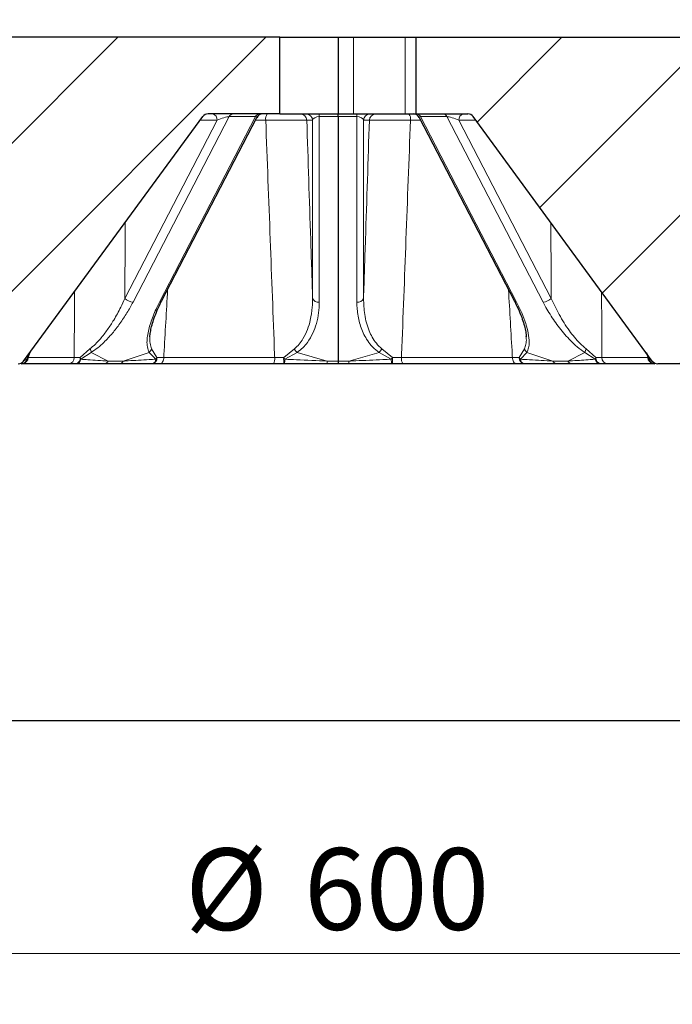
# Model space of a CAD drawing. Units: millimetres. Extents: x 0 to 420, y 0 to 297.
# Drawn here: x 111 to 139, y 42 to 84 of the extents above; entities that cross this region are included whole.
import ezdxf

# ---------------------------------------------------------------- set-up
doc = ezdxf.new("R2010")
doc.units = ezdxf.units.MM
doc.styles.add('SLDTEXTSTYLE0', font='TXT', dxfattribs={"width": 0.605})
doc.dimstyles.new('SLDDIMSTYLE0', dxfattribs={"dimtxt": 3.5, "dimasz": 3.5, "dimexe": 0, "dimexo": 0.0625, "dimgap": 0.875, "dimtad": 1, "dimlfac": 7, "dimrnd": 1e-09, "dimzin": 12, "dimdsep": 46, "dimtxsty": 'SLDTEXTSTYLE0', "dimsah": 1, "dimcen": 0.09, "dimadec": 0, "dimazin": 3, "dimtfac": 1, "dimtdec": 3, "dimtofl": 0, "dimtmove": 0, "dimatfit": 3, "dimfxl": 0, "dimfrac": 2, "dimtolj": 1, "dimtzin": 12, "dimarcsym": 0})
doc.dimstyles.new('SLDDIMSTYLE3', dxfattribs={"dimtxt": 3.5, "dimasz": 3.5, "dimexe": 0, "dimexo": 0.0625, "dimgap": 0.875, "dimtad": 1, "dimlfac": 7, "dimrnd": 1e-09, "dimzin": 12, "dimdsep": 46, "dimtxsty": 'SLDTEXTSTYLE0', "dimsah": 1, "dimcen": 0.09, "dimadec": 0, "dimazin": 3, "dimtol": 1, "dimtm": 2, "dimtfac": 1, "dimtdec": 3, "dimtofl": 0, "dimtmove": 0, "dimatfit": 3, "dimfxl": 0, "dimfrac": 2, "dimtolj": 1, "dimarcsym": 0})
doc.dimstyles.new('SLDDIMSTYLE4', dxfattribs={"dimtxt": 3.5, "dimasz": 3.5, "dimexe": 0, "dimexo": 0.0625, "dimgap": 0.875, "dimtad": 1, "dimdec": 0, "dimlfac": 7, "dimrnd": 1e-09, "dimzin": 12, "dimdsep": 46, "dimtxsty": 'SLDTEXTSTYLE0', "dimsah": 1, "dimcen": 0.09, "dimadec": 0, "dimazin": 3, "dimtol": 1, "dimtp": 2, "dimtm": 2, "dimtfac": 1, "dimtdec": 3, "dimtofl": 0, "dimtmove": 0, "dimatfit": 3, "dimfxl": 0, "dimfrac": 2, "dimtolj": 1, "dimarcsym": 0})
pattern_1 = [(45, (0, 0), (-3.175, 3.175), [])]

# ---------------------------------------------------------------- blocks, each defined once
blk = doc.blocks.new('_D')
at = {"color": 7, "linetype": 'Continuous', "lineweight": 0}
for p, q in [((81.777, 54.054), (81.777, 43.154)), ((167.492, 54.054), (167.492, 43.154)), ((81.777, 44.154), (167.492, 44.154))]:
    blk.add_line(p, q, dxfattribs=at)
at = {"color": 7, "linetype": 'Continuous', "lineweight": 18}
for points in [[(81.777, 44.154), (85.277, 43.615), (85.277, 44.692)], [(167.492, 44.154), (163.992, 44.692), (163.992, 43.615)]]:
    blk.add_solid(points, dxfattribs=at)
at = {"color": 7, "linetype": 'Continuous', "lineweight": 18, "char_height": 3.5, "attachment_point": 1, "style": 'SLDTEXTSTYLE0'}
for s, insert in [('%%c', (118.073, 48.665)), ('600', (123.176, 48.675))]:
    blk.add_mtext(s, dxfattribs=dict(at, insert=insert))
blk = doc.blocks.new('_D_1')
at = {"color": 7, "linetype": 'Continuous', "lineweight": 0}
for p, q in [((49.634, 54.054), (49.634, 33.154)), ((199.635, 54.054), (199.635, 33.154)), ((49.634, 34.154), (199.635, 34.154))]:
    blk.add_line(p, q, dxfattribs=at)
at = {"color": 7, "linetype": 'Continuous', "lineweight": 18}
for points in [[(49.634, 34.154), (53.134, 33.615), (53.134, 34.692)], [(199.635, 34.154), (196.135, 34.692), (196.135, 33.615)]]:
    blk.add_solid(points, dxfattribs=at)
at = {"color": 7, "linetype": 'Continuous', "lineweight": 18, "char_height": 3.5, "attachment_point": 1, "style": 'SLDTEXTSTYLE0'}
for s, insert in [('%%c', (116.736, 38.665)), ('1050', (121.839, 38.675))]:
    blk.add_mtext(s, dxfattribs=dict(at, insert=insert))
blk = doc.blocks.new('_D_6')
at = {"color": 7, "linetype": 'Continuous', "lineweight": 0}
for p, q in [((75.349, 83.111), (75.349, 94.499)), ((173.921, 83.111), (173.921, 94.499)), ((173.921, 93.499), (75.349, 93.499))]:
    blk.add_line(p, q, dxfattribs=at)
at = {"color": 7, "linetype": 'Continuous', "lineweight": 18}
for points in [[(75.349, 93.499), (78.849, 92.96), (78.849, 94.037)], [(173.921, 93.499), (170.421, 94.037), (170.421, 92.96)]]:
    blk.add_solid(points, dxfattribs=at)
at = {"color": 7, "linetype": 'Continuous', "lineweight": 18, "attachment_point": 1, "style": 'SLDTEXTSTYLE0'}
for s, insert, char_height in [('0', (131.489, 100.128), 2.45), ('%%c', (115.909, 98.01), 3.5), ('690', (121.012, 98.02), 3.5), ('2', (131.489, 96.963), 2.45), ('-', (130.369, 96.963), 2.45)]:
    blk.add_mtext(s, dxfattribs=dict(at, insert=insert, char_height=char_height))
blk = doc.blocks.new('_D_7')
at = {"color": 7, "linetype": 'Continuous', "lineweight": 0}
for p, q in [((72.943, 83.539), (72.943, 104.499)), ((176.326, 83.539), (176.326, 104.499)), ((72.943, 103.499), (176.326, 103.499))]:
    blk.add_line(p, q, dxfattribs=at)
at = {"color": 7, "linetype": 'Continuous', "lineweight": 18}
for points in [[(72.943, 103.499), (76.443, 102.96), (76.443, 104.037)], [(176.326, 103.499), (172.826, 104.037), (172.826, 102.96)]]:
    blk.add_solid(points, dxfattribs=at)
at = {"color": 7, "linetype": 'Continuous', "lineweight": 18, "attachment_point": 1, "style": 'SLDTEXTSTYLE0'}
for s, insert, char_height in [('%%c', (115.545, 108.01), 3.5), ('724', (120.648, 108.02), 3.5), ('±2', (130.005, 106.97), 2.45)]:
    blk.add_mtext(s, dxfattribs=dict(at, insert=insert, char_height=char_height))

msp = doc.modelspace()

# ---------------------------------------------------------------- hatches: boundary and pattern name
at = {"linetype": 'Continuous', "lineweight": 18}
h = msp.add_hatch(dxfattribs=at)
h.set_pattern_fill('DIN 201 Grauguss', style=0, pattern_type=2)
h.set_pattern_definition(pattern_1)
edge = h.paths.add_edge_path(flags=0)
edge.add_line((78.9085, 76.5822), (80.9063, 76.5822))
edge.add_arc((80.9063, 76.8679), 0.2857, 270, 322.56458)
edge.add_arc((81.7004, 76.2601), 0.7143, 73.65243, 142.56458, ccw=False)
edge.add_line((81.9014, 76.9455), (107.2945, 69.4971))
edge.add_arc((107.6966, 70.8679), 1.4286, 253.65243, 270)
edge.add_line((107.6966, 69.4394), (110.9181, 69.4394))
edge.add_arc((110.9181, 69.7251), 0.2857, 270, 323.74616)
edge.add_line((111.1485, 69.5561), (118.8344, 80.0369))
edge.add_arc((119.0648, 79.8679), 0.2857, 90, 143.74616, ccw=False)
edge.add_line((119.0648, 80.1536), (122.1343, 80.1536))
edge.add_line((122.1343, 80.1536), (122.1343, 83.4394))
edge.add_line((122.1343, 83.4394), (75.4159, 83.4394))
edge.add_line((75.4159, 83.4394), (75.3486, 80.8679))
edge.add_line((75.3486, 80.8679), (78.1416, 80.8679))
edge.add_arc((78.1416, 80.5822), 0.2857, 3, 90, ccw=False)
edge.add_line((78.4269, 80.5972), (78.6231, 76.853))
edge.add_arc((78.9085, 76.8679), 0.2857, 183, 270)
h = msp.add_hatch(dxfattribs=at)
h.set_pattern_fill('DIN 201 Grauguss', style=0, pattern_type=2)
h.set_pattern_definition(pattern_1)
edge = h.paths.add_edge_path(flags=0)
edge.add_spline(control_points=[(161.7684, 71.1437), (161.7696, 71.1084), (161.7776, 71.0727), (161.7916, 71.0403), (161.8043, 71.011), (161.8222, 70.9834), (161.8439, 70.9599), (161.8656, 70.9364), (161.8917, 70.9163), (161.9199, 70.9013), (161.9482, 70.8863), (161.9794, 70.876), (162.011, 70.8712), (162.0252, 70.869), (162.0396, 70.8679), (162.0539, 70.8679)], knot_values=[0.0000002, 0.0000002, 0.0000002, 0.0000002, 0.0007417, 0.0007417, 0.0007417, 0.0014112, 0.0014112, 0.0014112, 0.0020807, 0.0020807, 0.0020807, 0.0027502, 0.0027502, 0.0027502, 0.0030492, 0.0030492, 0.0030492, 0.0030492], weights=[1, 1, 1, 1, 1, 1, 1, 1, 1, 1, 1, 1, 1, 1, 1, 1], degree=3, periodic=0)
edge.add_line((162.0539, 70.8679), (166.3588, 70.8679))
edge.add_spline(control_points=[(166.3588, 70.8679), (166.3766, 70.8679), (166.3944, 70.8696), (166.4118, 70.8729), (166.4433, 70.8788), (166.4741, 70.8903), (166.5018, 70.9063), (166.5295, 70.9223), (166.5548, 70.9433), (166.5756, 70.9675), (166.5965, 70.9918), (166.6134, 71.02), (166.625, 71.0497), (166.6366, 71.0795), (166.6433, 71.1117), (166.6444, 71.1437)], knot_values=[0.0030493, 0.0030493, 0.0030493, 0.0030493, 0.0034197, 0.0034197, 0.0034197, 0.0040891, 0.0040891, 0.0040891, 0.0047585, 0.0047585, 0.0047585, 0.0054279, 0.0054279, 0.0054279, 0.006097, 0.006097, 0.006097, 0.006097], weights=[1, 1, 1, 1, 1, 1, 1, 1, 1, 1, 1, 1, 1, 1, 1, 1], degree=3, periodic=0)
edge.add_spline(control_points=[(166.6444, 71.1437), (166.6999, 72.7331), (166.7554, 74.3225), (166.8109, 75.912), (166.8187, 76.1354), (166.8265, 76.3588), (166.8343, 76.5822)], knot_values=[0.0000002, 0.0000002, 0.0000002, 0.0000002, 0.0333987, 0.0333987, 0.0333987, 0.0380932, 0.0380932, 0.0380932, 0.0380932], weights=[1, 1, 1, 1, 1, 1, 1], degree=3, periodic=0)
edge.add_line((166.8343, 76.5822), (172.5781, 76.5822))
edge.add_spline(control_points=[(172.5781, 76.5822), (172.5942, 76.5822), (172.6103, 76.5836), (172.6262, 76.5863), (172.6577, 76.5917), (172.6887, 76.6026), (172.7167, 76.6181), (172.7447, 76.6336), (172.7703, 76.6541), (172.7916, 76.678), (172.8129, 76.7019), (172.8303, 76.7298), (172.8424, 76.7594), (172.8546, 76.789), (172.8618, 76.821), (172.8634, 76.853)], knot_values=[0.0030225, 0.0030225, 0.0030225, 0.0030225, 0.003359, 0.003359, 0.003359, 0.0040305, 0.0040305, 0.0040305, 0.004702, 0.004702, 0.004702, 0.0053735, 0.0053735, 0.0053735, 0.0060448, 0.0060448, 0.0060448, 0.0060448], weights=[1, 1, 1, 1, 1, 1, 1, 1, 1, 1, 1, 1, 1, 1, 1, 1], degree=3, periodic=0)
edge.add_spline(control_points=[(172.8634, 76.853), (172.9288, 78.101), (172.9943, 79.3491), (173.0597, 80.5972)], knot_values=[0.0000002, 0.0000002, 0.0000002, 0.0000002, 0.0262455, 0.0262455, 0.0262455, 0.0262455], weights=[1, 1, 1, 1], degree=3, periodic=0)
edge.add_spline(control_points=[(173.0597, 80.5972), (173.0613, 80.6291), (173.0685, 80.6612), (173.0807, 80.6907), (173.0928, 80.7203), (173.1103, 80.7482), (173.1315, 80.7721), (173.1528, 80.796), (173.1784, 80.8166), (173.2064, 80.8321), (173.2344, 80.8476), (173.2654, 80.8585), (173.2969, 80.8639), (173.3128, 80.8666), (173.3289, 80.8679), (173.345, 80.8679)], knot_values=[0.0000002, 0.0000002, 0.0000002, 0.0000002, 0.0006715, 0.0006715, 0.0006715, 0.0013431, 0.0013431, 0.0013431, 0.0020146, 0.0020146, 0.0020146, 0.0026862, 0.0026862, 0.0026862, 0.0030227, 0.0030227, 0.0030227, 0.0030227], weights=[1, 1, 1, 1, 1, 1, 1, 1, 1, 1, 1, 1, 1, 1, 1, 1], degree=3, periodic=0)
edge.add_line((173.345, 80.8679), (173.9207, 80.8679))
edge.add_spline(control_points=[(173.9207, 80.8679), (173.8982, 81.7251), (173.8758, 82.5822), (173.8533, 83.4394)], knot_values=[0.0000002, 0.0000002, 0.0000002, 0.0000002, 0.0180064, 0.0180064, 0.0180064, 0.0180064], weights=[1, 1, 1, 1], degree=3, periodic=0)
edge.add_line((173.8533, 83.4394), (127.9836, 83.4394))
edge.add_line((127.9836, 83.4394), (127.9836, 80.1536))
edge.add_line((127.9836, 80.1536), (130.2045, 80.1536))
edge.add_ellipse((130.2045, 79.8679), major_axis=(-0.2857, 0), ratio=0.9999997, start_angle=216.25384, end_angle=270, ccw=False)
edge.add_line((130.4349, 80.0369), (138.1208, 69.5561))
edge.add_ellipse((138.3512, 69.7251), major_axis=(-0.2857, 0), ratio=0.9999997, start_angle=36.25384, end_angle=90)
edge.add_line((138.3512, 69.4394), (141.5019, 69.4394))
edge.add_spline(control_points=[(141.5019, 69.4394), (141.5196, 69.4394), (141.5375, 69.441), (141.5549, 69.4443), (141.5863, 69.4502), (141.6171, 69.4617), (141.6448, 69.4777), (141.6725, 69.4937), (141.6978, 69.5147), (141.7187, 69.5389), (141.7395, 69.5632), (141.7564, 69.5914), (141.7681, 69.6212), (141.7797, 69.651), (141.7863, 69.6832), (141.7875, 69.7151)], knot_values=[0.0030491, 0.0030491, 0.0030491, 0.0030491, 0.0034193, 0.0034193, 0.0034193, 0.0040887, 0.0040887, 0.0040887, 0.0047581, 0.0047581, 0.0047581, 0.0054275, 0.0054275, 0.0054275, 0.0060967, 0.0060967, 0.0060967, 0.0060967], weights=[1, 1, 1, 1, 1, 1, 1, 1, 1, 1, 1, 1, 1, 1, 1, 1], degree=3, periodic=0)
edge.add_spline(control_points=[(141.7875, 69.7151), (141.9224, 73.5789), (142.0573, 77.4427), (142.1922, 81.3065)], knot_values=[0.0000002, 0.0000002, 0.0000002, 0.0000002, 0.0811893, 0.0811893, 0.0811893, 0.0811893], weights=[1, 1, 1, 1], degree=3, periodic=0)
edge.add_spline(control_points=[(142.1922, 81.3065), (142.1933, 81.3384), (142.2, 81.3706), (142.2116, 81.4004), (142.2232, 81.4302), (142.2402, 81.4584), (142.261, 81.4826), (142.2818, 81.5069), (142.3072, 81.5279), (142.3348, 81.5439), (142.3625, 81.5599), (142.3934, 81.5713), (142.4248, 81.5773), (142.4422, 81.5805), (142.46, 81.5822), (142.4778, 81.5822)], knot_values=[0.0000002, 0.0000002, 0.0000002, 0.0000002, 0.0006715, 0.0006715, 0.0006715, 0.0013431, 0.0013431, 0.0013431, 0.0020146, 0.0020146, 0.0020146, 0.0026862, 0.0026862, 0.0026862, 0.0030576, 0.0030576, 0.0030576, 0.0030576], weights=[1, 1, 1, 1, 1, 1, 1, 1, 1, 1, 1, 1, 1, 1, 1, 1], degree=3, periodic=0)
edge.add_line((142.4778, 81.5822), (161.1279, 81.5822))
edge.add_spline(control_points=[(161.1279, 81.5822), (161.1422, 81.5822), (161.1566, 81.5811), (161.1708, 81.579), (161.2024, 81.5742), (161.2337, 81.5638), (161.2619, 81.5488), (161.2902, 81.5338), (161.3162, 81.5138), (161.3379, 81.4902), (161.3596, 81.4667), (161.3775, 81.4392), (161.3902, 81.4098), (161.4042, 81.3774), (161.4122, 81.3418), (161.4135, 81.3065)], knot_values=[0.0030577, 0.0030577, 0.0030577, 0.0030577, 0.0033577, 0.0033577, 0.0033577, 0.0040293, 0.0040293, 0.0040293, 0.0047009, 0.0047009, 0.0047009, 0.0053725, 0.0053725, 0.0053725, 0.0061164, 0.0061164, 0.0061164, 0.0061164], weights=[1, 1, 1, 1, 1, 1, 1, 1, 1, 1, 1, 1, 1, 1, 1, 1], degree=3, periodic=0)
edge.add_spline(control_points=[(161.4135, 81.3065), (161.4769, 79.4886), (161.5404, 77.6706), (161.6039, 75.8527), (161.6587, 74.283), (161.7136, 72.7134), (161.7684, 71.1437)], knot_values=[0.0000002, 0.0000002, 0.0000002, 0.0000002, 0.0381997, 0.0381997, 0.0381997, 0.0711832, 0.0711832, 0.0711832, 0.0711832], weights=[1, 1, 1, 1, 1, 1, 1], degree=3, periodic=0)

# ---------------------------------------------------------------- linework, layer by layer
at = {"color": 7, "linetype": 'Continuous', "lineweight": 25}
for p, q in [((122.1343, 83.4394), (75.4159, 83.4394)), ((122.1343, 80.1536), (122.1343, 83.4394)), ((122.1343, 83.4394), (124.6366, 83.4394)), ((124.6366, 83.4394), (124.6366, 80.1536)), ((124.6366, 83.4394), (125.2936, 83.4394)), ((125.2936, 83.4394), (127.5144, 83.4394)), ((127.5144, 83.4394), (127.9836, 83.4394)), ((127.9836, 80.1536), (127.9836, 83.4394)), ((127.9836, 83.4394), (173.8533, 83.4394)), ((111.1485, 69.5561), (118.8344, 80.0369)), ((117.0672, 72.1217), (121.1522, 79.9995)), ((122.1343, 80.1536), (119.0648, 80.1536)), ((122.1343, 80.1536), (124.6366, 80.1536)), ((124.6366, 80.1536), (125.2936, 80.1536)), ((124.6366, 80.0369), (124.6366, 80.1536)), ((124.6366, 80.0369), (124.6366, 69.5561)), ((125.2936, 80.1536), (127.5144, 80.1536)), ((127.5144, 80.1536), (127.9836, 80.1536)), ((127.9836, 80.1536), (130.2045, 80.1536)), ((128.1205, 79.9995), (132.2085, 72.1216)), ((138.1208, 69.5561), (130.4349, 80.0369)), ((132.7062, 70.5909), (132.7041, 70.6122)), ((113.0801, 69.4394), (111.1183, 69.4394)), ((113.386, 69.4394), (113.0801, 69.4394)), ((115.2593, 69.4394), (114.6117, 69.4394)), ((117.0021, 69.4394), (116.6529, 69.4394)), ((121.861, 69.4394), (117.0021, 69.4394)), ((122.3242, 69.4394), (121.861, 69.4394)), ((124.6366, 69.4394), (124.1764, 69.4394)), ((124.6366, 69.5561), (124.6366, 69.4394)), ((125.1028, 69.4394), (124.6366, 69.4394)), ((127.418, 69.4394), (126.9548, 69.4394)), ((132.2755, 69.4394), (127.418, 69.4394)), ((132.6244, 69.4394), (132.2755, 69.4394)), ((134.6643, 69.4394), (134.0172, 69.4394)), ((136.1946, 69.4394), (135.8889, 69.4394)), ((138.164, 69.4394), (136.1946, 69.4394)), ((141.5019, 69.4394), (138.3512, 69.4394)), ((81.7771, 54.1536), (124.6366, 54.1536)), ((124.6366, 54.1536), (167.4921, 54.1536))]:
    msp.add_line(p, q, dxfattribs=at)
at = {"color": 8, "linetype": 'Continuous', "lineweight": 18}
for p, q in [((125.2936, 80.1536), (125.2936, 83.4394)), ((127.5144, 80.1536), (127.5144, 83.4394)), ((115.4872, 72.2432), (119.4461, 79.8779)), ((119.966, 80.0369), (115.8421, 72.0842)), ((116.9765, 72.0842), (121.1003, 80.0369)), ((119.4461, 79.8779), (118.7178, 79.8779)), ((121.1003, 80.0369), (119.966, 80.0369)), ((121.5346, 79.8779), (121.0892, 79.8779)), ((123.547, 79.8779), (123.2958, 79.8779)), ((123.547, 72.2432), (123.547, 79.8779)), ((123.8322, 80.0369), (123.8322, 80.1536)), ((124.6366, 80.0369), (123.8322, 80.0369)), ((123.8322, 80.0369), (123.8322, 72.0842)), ((125.4412, 80.0369), (124.6366, 80.0369)), ((125.4454, 72.0842), (125.4412, 80.0369)), ((125.7268, 79.8779), (125.7308, 72.2432)), ((125.9817, 79.8779), (125.7268, 79.8779)), ((128.1836, 79.8779), (127.7438, 79.8779)), ((129.3058, 80.0369), (128.1723, 80.0369)), ((128.1723, 80.0369), (132.2991, 72.0842)), ((133.4326, 72.0842), (129.3058, 80.0369)), ((130.5515, 79.8779), (129.8258, 79.8779)), ((129.8258, 79.8779), (133.7876, 72.2432)), ((113.5733, 69.7123), (113.9907, 70.083)), ((116.6367, 70.083), (116.8684, 69.7123)), ((122.3043, 69.7123), (122.7633, 70.083)), ((126.5155, 70.083), (126.9745, 69.7123)), ((132.4088, 69.7123), (132.6402, 70.083)), ((135.2843, 70.083), (135.7015, 69.7123)), ((111.3063, 69.6363), (111.4218, 69.9289)), ((111.3473, 69.7151), (113.3184, 69.7151)), ((113.3184, 69.7151), (113.5733, 69.7123)), ((114.0493, 69.9289), (113.6008, 69.6363)), ((114.0493, 69.9289), (114.7746, 69.5561)), ((115.4222, 69.5561), (116.534, 69.9289)), ((116.8191, 69.6363), (116.534, 69.9289)), ((116.8684, 69.7123), (117.1595, 69.7151)), ((117.1595, 69.7151), (121.9182, 69.7151)), ((121.9182, 69.7151), (122.3043, 69.7123)), ((122.8774, 69.9289), (122.3586, 69.6363)), ((122.8774, 69.9289), (124.1764, 69.5561)), ((125.1026, 69.5561), (126.4014, 69.9289)), ((126.9202, 69.6363), (126.4014, 69.9289)), ((126.9745, 69.7123), (127.3606, 69.7151)), ((127.3606, 69.7151), (132.1179, 69.7151)), ((132.1179, 69.7151), (132.4088, 69.7123)), ((132.7429, 69.9289), (132.4581, 69.6363)), ((132.7429, 69.9289), (133.8542, 69.5561)), ((134.5013, 69.5561), (135.2257, 69.9289)), ((135.674, 69.6363), (135.2257, 69.9289)), ((135.7015, 69.7123), (135.9563, 69.7151)), ((135.9563, 69.7151), (137.924, 69.7151)), ((137.8487, 69.9289), (137.9646, 69.6363)), ((114.7746, 69.5561), (115.4222, 69.5561)), ((124.1764, 69.5561), (124.6366, 69.5561)), ((124.1764, 69.4394), (124.1764, 69.5561)), ((124.6366, 69.5561), (125.1026, 69.5561)), ((133.8542, 69.5561), (134.5013, 69.5561))]:
    msp.add_line(p, q, dxfattribs=at)
at = {"color": 8, "linetype": 'Continuous', "lineweight": 18, "flags": 128}
for points in [[(117.0021, 69.4394), (117.0322, 69.4446), (117.0611, 69.4602), (117.0879, 69.4855), (117.1115, 69.5195), (117.1311, 69.5612), (117.146, 69.6089), (117.1556, 69.6608), (117.1595, 69.7151)], [(132.2755, 69.4394), (132.2454, 69.4446), (132.2164, 69.4602), (132.1896, 69.4855), (132.1659, 69.5195), (132.1463, 69.5612), (132.1314, 69.6089), (132.1218, 69.6608), (132.1179, 69.7151)]]:
    msp.add_lwpolyline(points, dxfattribs=at)
at = {"color": 7, "linetype": 'Continuous', "lineweight": 25}
for centre, start, end in [((119.0648, 79.8679), 90, 143.74616), ((121.4059, 79.8679), 90, 154.40068), ((127.8669, 79.8679), 26.28028, 90), ((130.2045, 79.8679), 36.25383, 90), ((111.0369, 69.7251), 270, 351.71765), ((138.234, 69.7251), 188.34057, 270), ((110.9181, 69.7251), 270, 323.74616), ((138.3512, 69.7251), 216.25383, 270)]:
    msp.add_arc(centre, 0.2857, start, end, dxfattribs=at)
at = {"color": 8, "linetype": 'Continuous', "lineweight": 18}
for centre, radius, start, end in [((119.1986, 79.9103), 0.2496, 352.5476, 77.16926), ((120.1431, 79.9618), 0.1924, 94.2383, 157.01521), ((121.2775, 79.9618), 0.1924, 94.2383, 157.01521), ((121.8758, 79.941), 0.3469, 142.20015, 190.47952), ((123.0104, 79.8681), 0.2855, 1.96602, 89.96898), ((123.2616, 79.8681), 0.2855, 1.96602, 89.96898), ((97.508, 80.0556), 27.9332, 359.96166, 0.20114), ((126.0122, 79.8681), 0.2855, 90.03196, 178.03502), ((126.2671, 79.8681), 0.2855, 90.03196, 178.03502), ((127.4034, 79.941), 0.3462, 349.50324, 37.89548), ((127.9951, 79.9616), 0.1925, 23.01174, 85.77378), ((129.1286, 79.9616), 0.1925, 23.01174, 85.77378), ((130.0732, 79.9103), 0.2496, 102.85965, 187.46608), ((115.8881, 72.6625), 0.5801, 226.28689, 265.4597), ((123.7894, 72.3428), 0.2621, 202.33093, 279.39536), ((125.4882, 72.3431), 0.2624, 260.62157, 337.62549), ((133.3866, 72.6628), 0.5804, 274.55262, 313.70499), ((116.9913, 72.1769), 0.0939, 260.90308, 323.9436), ((132.2843, 72.1767), 0.0937, 216.06, 279.10438), ((113.4855, 69.8024), 0.5779, 12.63751, 29.04343), ((116.3461, 70.1653), 0.302, 308.47237, 344.17708), ((123.395, 70.4314), 0.7215, 208.87713, 224.14923), ((125.8829, 70.4319), 0.7224, 315.86665, 331.11776), ((132.9307, 70.1652), 0.3018, 195.80313, 231.52565), ((135.7883, 69.8032), 0.5764, 150.96152, 167.40557), ((111.0647, 69.722), 0.2826, 270.56512, 358.60725), ((111.1284, 69.7119), 0.1933, 336.9853, 351.69057), ((113.0553, 69.7016), 0.2634, 275.40057, 2.94262), ((113.3277, 69.6801), 0.2477, 283.62048, 7.48648), ((113.2695, 69.5593), 0.3402, 13.07701, 26.73873), ((116.6146, 69.6911), 0.2546, 278.65169, 4.79195), ((116.5179, 69.8853), 0.3908, 320.41132, 333.73103), ((121.5347, 69.6508), 0.3889, 327.05551, 9.51151), ((123.2817, 69.6465), 0.9796, 176.14409, 192.20541), ((125.0112, 71.5877), 3.293, 214.71472, 216.34136), ((124.2488, 71.6008), 3.316, 323.66985, 325.28512), ((125.9873, 69.6465), 0.9895, 347.91807, 3.81803), ((127.7431, 69.6509), 0.3878, 170.4663, 213.04691), ((132.6626, 69.6911), 0.2547, 175.22157, 261.36965), ((132.759, 69.885), 0.3904, 206.25295, 219.58363), ((136.005, 69.5596), 0.3397, 153.27686, 166.95465), ((135.9472, 69.6801), 0.2477, 172.52746, 256.40983), ((136.2193, 69.7016), 0.2634, 177.06903, 264.61472), ((138.2065, 69.722), 0.2826, 181.39707, 269.43898), ((138.1425, 69.7117), 0.1933, 188.11052, 202.98877), ((111.0362, 69.723), 0.2837, 270.13943, 342.19317), ((113.3659, 69.677), 0.2385, 274.85761, 350.16585), ((114.5974, 69.6312), 0.1924, 274.2383, 337.01521), ((115.245, 69.6312), 0.1924, 274.2383, 337.01521), ((116.6093, 69.6447), 0.21, 281.9954, 357.68897), ((121.9928, 69.5987), 0.3678, 334.32294, 5.85852), ((153.0358, 69.5374), 27.9332, 179.96166, 180.20114), ((127.2844, 69.5987), 0.3661, 174.11755, 205.81049), ((132.6679, 69.6448), 0.21, 182.3347, 258.03346), ((134.0314, 69.6314), 0.1925, 203.01174, 265.77378), ((134.6785, 69.6314), 0.1925, 203.01174, 265.77378), ((135.9091, 69.6771), 0.2386, 189.85241, 265.15589), ((138.2347, 69.723), 0.2837, 197.81024, 269.86216)]:
    msp.add_arc(centre, radius, start, end, dxfattribs=at)
for centre, major_axis, ratio, start_param, end_param in [((119.6278, 79.8679), (0.3928, 0.1511), 0.1927146, 0.4645844, 1.9763311), ((120.7622, 79.8679), (0.3928, 0.1511), 0.1927146, 6.0794462, 6.7477697), ((123.8322, 79.8679), (0.2857, 0), 0.5913637, 1.5707963, 3.0825431), ((125.4416, 79.8679), (0.2857, -0.0003), 0.5913625, 0.0609027, 1.5726494), ((128.5107, 79.8679), (0.393, -0.1511), 0.1924457, 2.6775329, 3.3497934), ((129.6442, 79.8679), (0.393, -0.1511), 0.1924457, 1.1657861, 2.6775329)]:
    msp.add_ellipse(centre, major_axis=major_axis, ratio=ratio, start_param=start_param, end_param=end_param, dxfattribs=at)
for points, knots in [([(123.2958, 79.8779), (123.2724, 79.8791), (123.2254, 79.8816), (122.9592, 79.8835), (122.5815, 79.8837), (122.1214, 79.8821), (121.759, 79.8798), (121.5688, 79.8782), (121.5346, 79.8779)], [0, 0, 0, 0, 0.1917282, 0.3834946, 0.5750946, 0.7665687, 0.9580834, 1, 1, 1, 1]), ([(121.9182, 69.7151), (121.9167, 69.7548), (121.8533, 71.4391), (121.7257, 74.8267), (121.5991, 78.1745), (121.5346, 79.8779)], [0, 0, 0, 0, 0.0117194, 0.4971608, 1, 1, 1, 1]), ([(123.2958, 79.8779), (123.3518, 78.1745), (123.4355, 75.6297), (123.5193, 73.0847), (123.547, 72.2432)], [0, 0, 0, 0, 0.66933772, 1, 1, 1, 1]), ([(125.7308, 72.2432), (125.7585, 73.0847), (125.8422, 75.6297), (125.9258, 78.1745), (125.9817, 79.8779)], [0, 0, 0, 0, 0.3306624, 1, 1, 1, 1]), ([(127.7438, 79.8779), (127.584, 79.8791), (127.2644, 79.8816), (126.7911, 79.8835), (126.3899, 79.8837), (126.1041, 79.8821), (125.9982, 79.8798), (125.9842, 79.8782), (125.9817, 79.8779)], [0, 0, 0, 0, 0.1917282, 0.3834946, 0.5750947, 0.7665687, 0.9580834, 1, 1, 1, 1]), ([(127.7438, 79.8779), (127.6795, 78.1745), (127.553, 74.8267), (127.4254, 71.4391), (127.3621, 69.7548), (127.3606, 69.7151)], [0, 0, 0, 0, 0.502839, 0.9882806, 1, 1, 1, 1]), ([(115.5105, 75.5044), (115.5087, 75.2588), (115.5005, 74.1718), (115.493, 73.0847), (115.4872, 72.2432)], [0, 0, 0, 0, 0.2258753, 1, 1, 1, 1]), ([(133.7876, 72.2432), (133.7817, 73.0847), (133.7742, 74.1693), (133.766, 75.2539), (133.7641, 75.497)], [0, 0, 0, 0, 0.7758776, 1, 1, 1, 1]), ([(117.3269, 72.6224), (117.2732, 71.693), (117.2173, 70.7239), (117.1618, 69.7548), (117.1595, 69.7151)], [0, 0, 0, 0, 0.9590335, 1, 1, 1, 1]), ([(132.1179, 69.7151), (132.1156, 69.7548), (132.0602, 70.7226), (132.0043, 71.6903), (131.9507, 72.6184)], [0, 0, 0, 0, 0.041024, 1, 1, 1, 1]), ([(113.3184, 69.7151), (113.3185, 69.7548), (113.3223, 70.6936), (113.3265, 71.6324), (113.3304, 72.5315)], [0, 0, 0, 0, 0.0422894, 1, 1, 1, 1]), ([(113.9907, 70.083), (114.0699, 70.1474), (114.2286, 70.2764), (114.4837, 70.5548), (114.752, 70.9007), (115.0442, 71.3558), (115.2906, 71.8058), (115.4303, 72.1167), (115.4872, 72.2432)], [0, 0, 0, 0, 0.1149348, 0.2303025, 0.4137667, 0.5976091, 0.8362514, 1, 1, 1, 1]), ([(122.7633, 70.083), (122.8354, 70.1474), (122.9799, 70.2764), (123.1685, 70.5548), (123.3345, 70.9007), (123.467, 71.3558), (123.5382, 71.8058), (123.5444, 72.1167), (123.547, 72.2432)], [0, 0, 0, 0, 0.1149348, 0.2303025, 0.4137667, 0.5976091, 0.8362514, 1, 1, 1, 1]), ([(125.7308, 72.2432), (125.7402, 72.0114), (125.7593, 71.542), (125.9091, 70.9828), (126.1003, 70.5773), (126.2693, 70.3084), (126.4327, 70.1587), (126.5155, 70.083)], [0, 0, 0, 0, 0.3001068, 0.6078302, 0.7361073, 0.8663957, 1, 1, 1, 1]), ([(133.7876, 72.2432), (133.8951, 72.0114), (134.113, 71.542), (134.4626, 70.9828), (134.7747, 70.5773), (135.0116, 70.3084), (135.1927, 70.1587), (135.2843, 70.083)], [0, 0, 0, 0, 0.3001068, 0.6078302, 0.7361073, 0.8663957, 1, 1, 1, 1]), ([(135.9441, 72.5243), (135.9481, 71.6276), (135.9523, 70.6912), (135.9561, 69.7548), (135.9563, 69.7151)], [0, 0, 0, 0, 0.957602, 1, 1, 1, 1]), ([(115.8421, 72.0842), (115.7581, 71.93), (115.5891, 71.6196), (115.2902, 71.1721), (114.9596, 70.7448), (114.6388, 70.3992), (114.3313, 70.1207), (114.1443, 69.9934), (114.0493, 69.9289)], [0, 0, 0, 0, 0.1963331, 0.3951055, 0.5763954, 0.7615936, 0.8790602, 1, 1, 1, 1]), ([(116.534, 69.9289), (116.5029, 70.0043), (116.4425, 70.1502), (116.4357, 70.42), (116.4765, 70.785), (116.6075, 71.2662), (116.8001, 71.7346), (116.938, 72.008), (116.9765, 72.0842)], [0, 0, 0, 0, 0.1395793, 0.2702163, 0.4010762, 0.65172, 0.9028498, 1, 1, 1, 1]), ([(123.8322, 72.0842), (123.8265, 71.93), (123.815, 71.6196), (123.7205, 71.1721), (123.5663, 70.7448), (123.366, 70.3992), (123.1355, 70.1207), (122.9642, 69.9934), (122.8774, 69.9289)], [0, 0, 0, 0, 0.1963331, 0.3951055, 0.5763954, 0.7615936, 0.8790602, 1, 1, 1, 1]), ([(126.4014, 69.9289), (126.302, 70.0043), (126.1096, 70.1502), (125.9019, 70.42), (125.6918, 70.785), (125.524, 71.2662), (125.4526, 71.7346), (125.447, 72.008), (125.4454, 72.0842)], [0, 0, 0, 0, 0.1395793, 0.2702163, 0.4010762, 0.65172, 0.9028498, 1, 1, 1, 1]), ([(132.2991, 72.0842), (132.3751, 71.93), (132.528, 71.6196), (132.6935, 71.1721), (132.8062, 70.7448), (132.8441, 70.3992), (132.8257, 70.1207), (132.7707, 69.9934), (132.7429, 69.9289)], [0, 0, 0, 0, 0.1963331, 0.3951055, 0.5763954, 0.7615936, 0.8790602, 1, 1, 1, 1]), ([(135.2257, 69.9289), (135.1164, 70.0043), (134.9048, 70.1502), (134.6181, 70.42), (134.2804, 70.785), (133.9123, 71.2662), (133.619, 71.7346), (133.4733, 72.008), (133.4326, 72.0842)], [0, 0, 0, 0, 0.1395793, 0.2702163, 0.4010762, 0.65172, 0.9028498, 1, 1, 1, 1]), ([(116.5663, 70.5966), (116.5657, 70.5913), (116.5556, 70.4927), (116.5633, 70.3091), (116.612, 70.159), (116.6367, 70.083)], [0, 0, 0, 0, 0.0273305, 0.5075545, 1, 1, 1, 1]), ([(132.6402, 70.083), (132.662, 70.1466), (132.7062, 70.2761), (132.7212, 70.4531), (132.7091, 70.5641), (132.7062, 70.5909)], [0, 0, 0, 0, 0.4226999, 0.8605106, 1, 1, 1, 1]), ([(111.1485, 69.5561), (111.152, 69.5601), (111.1694, 69.58), (111.2211, 69.6069), (111.2901, 69.6307), (111.3063, 69.6363)], [0, 0, 0, 0, 0.1606255, 0.8035302, 1, 1, 1, 1]), ([(113.6008, 69.6363), (113.7009, 69.6286), (114.0692, 69.6002), (114.4773, 69.5747), (114.7746, 69.5561)], [0, 0, 0, 0, 0.27147498, 1, 1, 1, 1]), ([(115.4222, 69.5561), (115.4937, 69.5601), (115.8515, 69.58), (116.3174, 69.6069), (116.7239, 69.6307), (116.8191, 69.6363)], [0, 0, 0, 0, 0.1606255, 0.8035302, 1, 1, 1, 1]), ([(122.3586, 69.6363), (122.5223, 69.6286), (123.1252, 69.6002), (123.7333, 69.5747), (124.1764, 69.5561)], [0, 0, 0, 0, 0.27147498, 1, 1, 1, 1]), ([(125.1026, 69.5561), (125.2003, 69.5601), (125.6889, 69.58), (126.2959, 69.6069), (126.8018, 69.6307), (126.9202, 69.6363)], [0, 0, 0, 0, 0.1606255, 0.8035302, 1, 1, 1, 1]), ([(132.4581, 69.6363), (132.5895, 69.6286), (133.0735, 69.6002), (133.5251, 69.5747), (133.8542, 69.5561)], [0, 0, 0, 0, 0.271475, 1, 1, 1, 1]), ([(134.5013, 69.5561), (134.5679, 69.5601), (134.9008, 69.58), (135.2931, 69.6069), (135.6018, 69.6307), (135.674, 69.6363)], [0, 0, 0, 0, 0.1606255, 0.8035302, 1, 1, 1, 1]), ([(137.9646, 69.6363), (137.9867, 69.6286), (138.0682, 69.6002), (138.0988, 69.5747), (138.1211, 69.5561)], [0, 0, 0, 0, 0.271475, 1, 1, 1, 1])]:
    msp.add_open_spline(points, degree=3, knots=knots, dxfattribs=at)
at = {"color": 7, "linetype": 'Continuous', "lineweight": 25}
for points, knots in [([(116.5655, 70.5968), (116.5655, 70.5975), (116.5652, 70.6573), (116.5866, 70.8084), (116.6357, 71.0508), (116.7228, 71.3378), (116.8468, 71.6591), (116.9623, 71.9244), (117.0474, 72.0829), (117.0683, 72.1219)], [0, 0, 0, 0, 0.0016355, 0.1455469, 0.3165598, 0.5023532, 0.7043103, 0.9273348, 1, 1, 1, 1]), ([(132.2086, 72.1219), (132.2608, 72.0182), (132.3774, 71.7866), (132.5112, 71.4546), (132.6169, 71.1381), (132.6793, 70.873), (132.7083, 70.6913), (132.7093, 70.6069), (132.7094, 70.5916)], [0, 0, 0, 0, 0.1925674, 0.4302027, 0.6232628, 0.7998173, 0.9635305, 1, 1, 1, 1]), ([(111.3226, 69.6856), (111.33, 69.7242), (111.3455, 69.8043), (111.3882, 69.8852), (111.4204, 69.9266), (111.4221, 69.9288)], [0, 0, 0, 0, 0.4675249, 0.9711581, 1, 1, 1, 1]), ([(137.8507, 69.9226), (137.8556, 69.9168), (137.8933, 69.8728), (137.9289, 69.7925), (137.9407, 69.7175), (137.9461, 69.6833)], [0, 0, 0, 0, 0.0757152, 0.5787774, 1, 1, 1, 1]), ([(114.6117, 69.4394), (114.6078, 69.4394), (114.5887, 69.4394), (114.5086, 69.4394), (114.1917, 69.4394), (113.7972, 69.4394), (113.4842, 69.4394), (113.386, 69.4394)], [0, 0, 0, 0, 0.00874749, 0.04373754, 0.18370312, 0.74390249, 1, 1, 1, 1]), ([(116.6529, 69.4394), (116.6281, 69.4394), (116.2321, 69.4394), (115.7615, 69.4394), (115.3429, 69.4394), (115.2593, 69.4394)], [0, 0, 0, 0, 0.0507517, 0.810317, 1, 1, 1, 1]), ([(124.1764, 69.4394), (123.8674, 69.4394), (123.2481, 69.4394), (122.6326, 69.4394), (122.3242, 69.4394)], [0, 0, 0, 0, 0.49898118, 1, 1, 1, 1]), ([(126.9548, 69.4394), (126.9236, 69.4394), (126.4261, 69.4394), (125.8076, 69.4394), (125.2201, 69.4394), (125.1028, 69.4394)], [0, 0, 0, 0, 0.05075167, 0.81031696, 1, 1, 1, 1]), ([(134.0172, 69.4394), (133.7953, 69.4394), (133.3505, 69.4394), (132.8668, 69.4394), (132.6244, 69.4394)], [0, 0, 0, 0, 0.4989812, 1, 1, 1, 1]), ([(135.8889, 69.4394), (135.8697, 69.4394), (135.5623, 69.4394), (135.1585, 69.4394), (134.7466, 69.4394), (134.6643, 69.4394)], [0, 0, 0, 0, 0.0507517, 0.810317, 1, 1, 1, 1])]:
    msp.add_open_spline(points, degree=3, knots=knots, dxfattribs=at)

# ---------------------------------------------------------------- dimensions: what is measured, and where the dimension line sits
at = {"color": 7, "linetype": 'Continuous', "lineweight": 18}
for base, p1, p2, dimstyle, picture, middle in [((176.3264, 103.4987), (72.9429, 83.4394), (176.3264, 83.4394), 'SLDDIMSTYLE4', '_D_7', (124.6346, 103.4987)), ((75.3486, 93.4987), (173.9207, 83.0108), (75.3486, 83.0108), 'SLDDIMSTYLE3', '_D_6', (124.6346, 93.4987)), ((167.49211, 44.15364), (81.77715, 54.15364), (167.49211, 54.15364), 'SLDDIMSTYLE0', '_D', (124.63463, 44.15364))]:
    dim = msp.add_linear_dim(base=base, p1=p1, p2=p2, text='%%c<>', dimstyle=dimstyle, dxfattribs=at)
    dim.commit()
    dim.dimension.update_dxf_attribs({"geometry": picture, "text_midpoint": middle, "dimtype": 160})
dim = msp.add_linear_dim(base=(199.635, 34.1536), p1=(49.6343, 54.1536), p2=(199.635, 54.1536), angle=0, text='%%c<>', dimstyle='SLDDIMSTYLE0', dxfattribs=at)
dim.commit()
dim.dimension.update_dxf_attribs({"geometry": '_D_1', "text_midpoint": (124.6346, 34.1536), "dimtype": 160})

doc.saveas('drawing.dxf')
